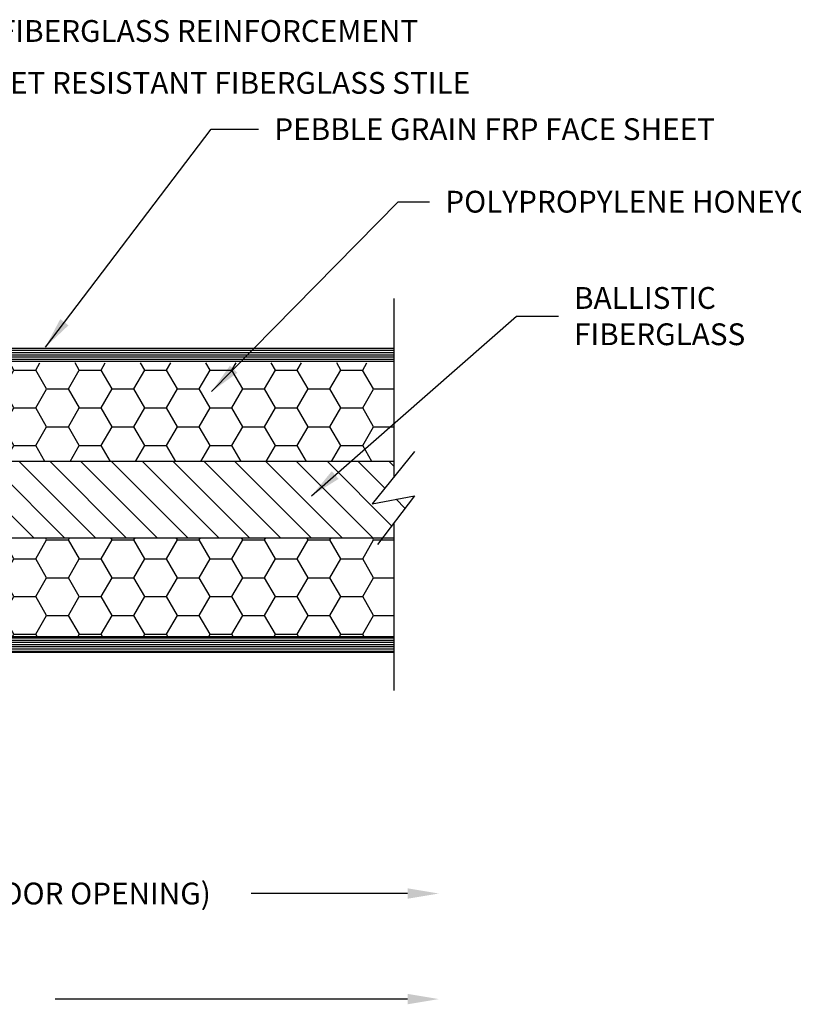
# Model space of a CAD drawing. Units: inches. Extents: x 20.4 to 73.7, y 7.3 to 41.8.
# Drawn here: x 41.6 to 46.1, y 30.7 to 36.3 of the extents above; entities that cross this region are included whole.
import ezdxf

# ---------------------------------------------------------------- set-up
doc = ezdxf.new("R2010")
doc.units = ezdxf.units.IN
doc.header["$MEASUREMENT"] = 0
for name, color, linetype in [('BR3', 22, 'Continuous'), ('FIBERGLASS', 33, 'Continuous'), ('FOAM', 7, 'Continuous')]:
    doc.layers.add(name, color=color, linetype=linetype)
doc.styles.get("Standard").update_dxf_attribs({"font": 'arial.ttf'})
doc.dimstyles.get("Standard").update_dxf_attribs({"dimtxt": 0.18, "dimasz": 0.18, "dimexe": 0.18, "dimexo": 0.0625, "dimgap": 0.09, "dimtad": 0, "dimtih": 1, "dimtoh": 1, "dimdec": 4, "dimzin": 0, "dimdsep": 46, "dimtxsty": 'Standard', "dimcen": 0.09, "dimadec": 0, "dimazin": 0, "dimtfac": 1, "dimtdec": 4, "dimtofl": 0, "dimtmove": 0, "dimatfit": 3, "dimfxl": 1, "dimtolj": 1, "dimtzin": 0, "dimarcsym": 0})

msp = doc.modelspace()

# ---------------------------------------------------------------- hatches: boundary and pattern name
at = {"layer": 'BR3'}
h = msp.add_hatch(dxfattribs=at)
h.set_pattern_fill('ANSI31', color=256, angle=90)
h.set_pattern_definition([(135, (95.98028, 449.1171), (-0.088388348, -0.088388348), [])])
h.paths.add_polyline_path([(43.71858, 33.32891), (43.90283, 33.57038), (43.65957, 33.52322), (43.78568, 33.67875), (43.78568, 33.76641), (40.72318, 33.76641), (40.72318, 33.32891), (41.22318, 33.32891)])
at = {"layer": 'FIBERGLASS', "linetype": 'Continuous'}
h = msp.add_hatch(dxfattribs=at)
h.set_pattern_fill('ANSI31', color=256, scale=0.1, angle=135)
h.set_pattern_definition([(180, (38.24633, 449.117095), (-2e-18, -0.0125), [])])
h.paths.add_polyline_path([(43.78568, 34.33266), (43.78568, 34.42266), (39.78568, 34.42266), (39.78568, 34.33266)])
h.paths.add_polyline_path([(39.89567, 32.76266), (39.89567, 32.67266), (43.78568, 32.67266), (43.78568, 32.76266)])
h = msp.add_hatch(dxfattribs=at)
h.set_pattern_fill('HONEY', color=5)
h.set_pattern_definition([(0, (95.98028, 449.1171), (0.1875, 0.108253175), [0.125, -0.25]), (120, (95.98028, 449.1171), (-0.1875, 0.108253175), [0.125, -0.25]), (60, (95.98028, 449.1171), (4e-17, 0.21650635), [-0.25, 0.125])])
h.paths.add_polyline_path([(43.78568, 34.33266), (41.22318, 34.33266), (41.22318, 33.76736), (41.22546, 33.76641), (43.78568, 33.76641)])
h.paths.add_polyline_path([(43.78568, 33.32891), (41.22318, 33.32891), (41.22318, 33.20486), (41.26167, 33.18891), (41.26167, 33.18391), (41.26167, 33.17891), (41.22318, 33.16297), (41.22318, 32.76266), (43.78568, 32.76266)])

# ---------------------------------------------------------------- linework, layer by layer
at = {"layer": 'BR3'}
for p, q in [((43.78568, 33.76641), (40.72318, 33.76641)), ((40.72318, 33.32891), (43.78568, 33.32891))]:
    msp.add_line(p, q, dxfattribs=at)
at = {"layer": 'FIBERGLASS'}
for p, q in [((39.89567, 32.76266), (43.78568, 32.76266)), ((43.78568, 32.67266), (43.78568, 32.76266)), ((39.78568, 32.67266), (43.78568, 32.67266))]:
    msp.add_line(p, q, dxfattribs=at)
at = {"layer": 'FIBERGLASS', "color": 5, "linetype": 'Continuous'}
for p, q in [((43.86292, 31.28836), (42.96625, 31.28836)), ((43.86292, 30.6828), (41.84126, 30.6828))]:
    msp.add_line(p, q, dxfattribs=at)
for points in [[(43.86292, 31.31836), (43.86292, 31.25836), (44.04292, 31.28836)], [(43.86292, 30.7128), (43.86292, 30.6528), (44.04292, 30.6828)]]:
    msp.add_solid(points, dxfattribs=at)
at = {"layer": 'FOAM', "color": 4, "linetype": 'Continuous'}
for p, q in [((43.78568, 33.67615), (43.78568, 34.70212)), ((43.90283, 33.82324), (43.65957, 33.52322)), ((43.65957, 33.52322), (43.90283, 33.57038)), ((43.90283, 33.57038), (43.68998, 33.29143)), ((43.78568, 32.45212), (43.78568, 33.41459))]:
    msp.add_line(p, q, dxfattribs=at)

# ---------------------------------------------------------------- texts
at = {"layer": 'FIBERGLASS', "color": 5, "linetype": 'Continuous', "char_height": 0.125}
for s, insert, attachment_point in [('\\A1;SOLID FIBERGLASS REINFORCEMENT', (40.99335, 36.23669), 4), ('\\A1;BULLET RESISTANT FIBERGLASS STILE', (41.16269, 35.93885), 4), ('\\A1;PEBBLE GRAIN FRP FACE SHEET', (43.09869, 35.67321), 4), ('\\A1;POLYPROPYLENE HONEYCOMB', (44.07931, 35.25728), 4), ('\\A1;BALLISTIC\\PFIBERGLASS', (44.81762, 34.6009), 4), ('\\A1;D.O. (DOOR OPENING)', (41.85542, 31.28836), 5)]:
    msp.add_mtext(s, dxfattribs=dict(at, insert=insert, attachment_point=attachment_point))

# ---------------------------------------------------------------- leaders
at = {"layer": 'FIBERGLASS', "color": 5, "linetype": 'Continuous', "annotation_type": 0, "has_hookline": 1, "hookline_direction": 0}
for points, text_width in [([(39.93873, 34.98696), (40.80598, 36.23669), (40.90335, 36.23669)], 3.22945), ([(40.04539, 34.22859), (40.94428, 35.93885), (41.07269, 35.93885)], 3.34516), ([(41.78568, 34.42266), (42.73682, 35.67321), (43.00869, 35.67321)], 2.80679), ([(43.31254, 33.57038), (44.48711, 34.6009), (44.72762, 34.6009)], 1.07316)]:
    msp.add_leader(points, dimstyle='Standard', override={"dimtxt": 0.125, "dimexe": 0.25, "dimclrt": 5}, dxfattribs=dict(at, text_width=text_width))
at = {"layer": 'FIBERGLASS', "color": 5, "linetype": 'Continuous'}
msp.add_leader([(42.7391, 34.16773), (43.80931, 35.25728), (43.98931, 35.25728)], dimstyle='Standard', override={"dimtxt": 0.125, "dimexe": 0.25, "dimclrt": 5}, dxfattribs=at)

doc.saveas('drawing.dxf')
